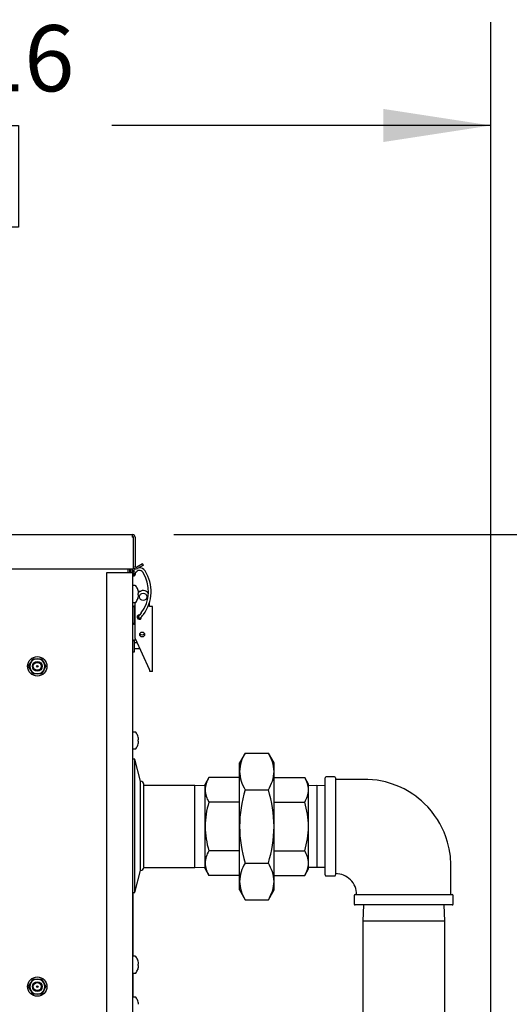
# Model space of a CAD drawing. Extents: x 0.7 to 15.8, y 0.9 to 10.5.
# Drawn here: x 12.8 to 13.4, y 6.8 to 8 of the extents above; entities that cross this region are included whole.
import ezdxf

# ---------------------------------------------------------------- set-up
doc = ezdxf.new("R2010")
doc.units = 0
doc.header["$MEASUREMENT"] = 0
doc.layers.get('0').update_dxf_attribs({"linetype": 'CONTINUOUS'})
doc.styles.add('SLDTEXTSTYLE0', font='TXT', dxfattribs={"width": 0.605})
doc.dimstyles.new('SLDDIMSTYLE0', dxfattribs={"dimtxt": 0.08, "dimasz": 0.13, "dimexe": 0, "dimexo": 0.0625, "dimgap": 0.02, "dimtad": 0, "dimtih": 1, "dimtoh": 1, "dimdec": 6, "dimlfac": 24, "dimrnd": 1e-09, "dimzin": 12, "dimdsep": 46, "dimlunit": 5, "dimtxsty": 'SLDTEXTSTYLE0', "dimsah": 1, "dimcen": 0.09, "dimadec": 0, "dimazin": 0, "dimtfac": 1, "dimtdec": 6, "dimtofl": 0, "dimtmove": 0, "dimatfit": 3, "dimfxl": 0, "dimfrac": 2, "dimtolj": 1, "dimtzin": 12, "dimarcsym": 0})

# ---------------------------------------------------------------- blocks, each defined once
blk = doc.blocks.new('_D')
at = {"color": 7, "linetype": 'Continuous'}
for p, q in [((12.0207, 6.1025), (12.0207, 8.0247)), ((13.4036, 5.8973), (13.4036, 8.0247)), ((12.0207, 7.8997), (12.4808, 7.8997)), ((12.6213, 7.8996), (12.5938, 7.8996)), ((12.5938, 7.8996), (12.5938, 7.7768)), ((12.8046, 7.8996), (12.8321, 7.8996)), ((12.8321, 7.8996), (12.8321, 7.7768)), ((13.4036, 7.8997), (12.9452, 7.8997)), ((12.5938, 7.7768), (12.6213, 7.7768)), ((12.8321, 7.7768), (12.8046, 7.7768))]:
    blk.add_line(p, q, dxfattribs=at)
for points in [[(12.0207, 7.8997), (12.1507, 7.8797), (12.1507, 7.9197)], [(13.4036, 7.8997), (13.2736, 7.9197), (13.2736, 7.8797)]]:
    blk.add_solid(points, dxfattribs=at)
at = {"color": 7, "linetype": 'Continuous', "char_height": 0.08, "attachment_point": 1, "style": 'SLDTEXTSTYLE0'}
for s, insert in [('33 3/16', (12.5296, 8.021)), ('843', (12.6213, 7.8799))]:
    blk.add_mtext(s, dxfattribs=dict(at, insert=insert))
blk = doc.blocks.new('_D_2')
at = {"color": 7, "linetype": 'Continuous'}
for p, q in [((13.0199, 7.4048), (14.1585, 7.4048)), ((14.0335, 7.4048), (14.0335, 5.8736)), ((13.9113, 5.7323), (13.8838, 5.7323)), ((13.8838, 5.7323), (13.8838, 5.6095)), ((14.1557, 5.7323), (14.1832, 5.7323)), ((14.1832, 5.7323), (14.1832, 5.6095)), ((13.8838, 5.6095), (13.9113, 5.6095)), ((14.1832, 5.6095), (14.1557, 5.6095)), ((14.0335, 4.3438), (14.0335, 5.5912)), ((13.1327, 4.3438), (14.1585, 4.3438))]:
    blk.add_line(p, q, dxfattribs=at)
for points in [[(14.0335, 7.4048), (14.0135, 7.2748), (14.0535, 7.2748)], [(14.0335, 4.3438), (14.0535, 4.4738), (14.0135, 4.4738)]]:
    blk.add_solid(points, dxfattribs=at)
at = {"color": 7, "linetype": 'Continuous', "char_height": 0.08, "attachment_point": 1, "style": 'SLDTEXTSTYLE0'}
for s, insert in [('73 15/32', (13.8196, 5.8537)), ('1866', (13.9113, 5.7126))]:
    blk.add_mtext(s, dxfattribs=dict(at, insert=insert))

msp = doc.modelspace()

# ---------------------------------------------------------------- linework, layer by layer
at = {"color": 7, "linetype": 'Continuous'}
for p, q in [((12.07407774, 7.40478097), (12.9699319, 7.40478097)), ((12.9699319, 7.4014893), (12.9699319, 7.40478097)), ((12.9699319, 7.4014893), (12.97122357, 7.4014893)), ((12.97122357, 7.3631143), (12.97122357, 7.4014893)), ((12.97322357, 7.4014893), (12.97322357, 7.36640597)), ((12.07278607, 7.3631143), (12.97122357, 7.3631143)), ((12.96483815, 7.3587893), (12.96483815, 7.3631143)), ((12.96659232, 7.3631143), (12.96659232, 7.3587893)), ((12.96808815, 7.3631143), (12.96808815, 7.3587893)), ((12.97008815, 7.3631143), (12.97008815, 7.3587893)), ((12.98224467, 7.36937707), (12.97516107, 7.36528735)), ((12.98324467, 7.36764502), (12.97616107, 7.3635553)), ((12.98324467, 7.36764502), (12.98224467, 7.36937707)), ((12.93883815, 6.81453259), (12.93883815, 7.3587893)), ((12.93883815, 7.3587893), (12.96679649, 7.3587893)), ((12.96679649, 7.3587893), (12.97008815, 7.3587893)), ((12.97008815, 7.3587893), (12.97008815, 6.8146643)), ((12.97022549, 7.3572112), (12.97015354, 7.35694233)), ((12.97023683, 7.35731936), (12.97021528, 7.35717827)), ((12.97027867, 7.35765952), (12.97022182, 7.35719729)), ((12.97031346, 7.35801499), (12.97028454, 7.35770894)), ((12.97032841, 7.3581212), (12.9703135, 7.35801561)), ((12.97103078, 7.36031968), (12.97394544, 7.35881349)), ((12.97331257, 7.35605747), (12.97332927, 7.35611182)), ((12.97332426, 7.35609945), (12.97339363, 7.35635866)), ((12.9733965, 7.3563695), (12.97354983, 7.35740798)), ((12.97338254, 7.34295597), (12.97081732, 7.34295597)), ((12.9764181, 7.3382101), (12.9764181, 7.33816967)), ((12.97709269, 7.33343085), (12.9764181, 7.33337183)), ((12.9764181, 7.33337183), (12.9764181, 7.33204011)), ((12.9764181, 7.33204011), (12.97709269, 7.33198109)), ((12.9764181, 7.32724227), (12.9764181, 7.32720184)), ((12.97692263, 7.33646476), (12.98002633, 7.33646476)), ((12.97710258, 7.33560077), (12.97709269, 7.33565778)), ((12.97709269, 7.33343085), (12.97710258, 7.33344309)), ((12.97710258, 7.33196885), (12.97709269, 7.33198109)), ((12.97709269, 7.32975416), (12.97710258, 7.32981117)), ((12.97008815, 7.31788143), (12.97217149, 7.31788143)), ((12.97217149, 7.3176731), (12.97008815, 7.3176731)), ((12.97081732, 7.32245597), (12.97338254, 7.32245597)), ((12.97217149, 7.31788143), (12.97217149, 7.3176731)), ((12.97217149, 7.3176731), (12.97217149, 7.29700725)), ((12.97341459, 7.32245668), (12.97331732, 7.32209366)), ((12.97331732, 7.27919918), (12.97331732, 7.32209366)), ((12.99052565, 7.31777759), (12.99052565, 7.32211841)), ((12.99415065, 7.31777759), (12.99052565, 7.31777759)), ((12.99415065, 7.23919918), (12.99415065, 7.31777759)), ((12.97331732, 7.30643618), (12.97217149, 7.30643618)), ((12.97756072, 7.30643618), (12.97608502, 7.30643618)), ((12.97717678, 7.3060448), (12.97698522, 7.30581264)), ((12.9778587, 7.3067394), (12.97714881, 7.30601702)), ((12.97744216, 7.3062482), (12.97725848, 7.30611107)), ((12.97733499, 7.30617969), (12.97759045, 7.30633632)), ((12.97769389, 7.30645851), (12.97745114, 7.30625462)), ((12.97831732, 7.30761092), (12.978725, 7.30758006)), ((12.97935699, 7.30358414), (12.9798536, 7.30398879)), ((12.97936688, 7.3035922), (12.97936525, 7.30359008)), ((12.97217149, 7.29700725), (12.97008815, 7.29700725)), ((12.97217149, 7.29679892), (12.97008815, 7.29679892)), ((12.97217149, 7.29992576), (12.97331732, 7.29992576)), ((12.97217149, 7.29700725), (12.97217149, 7.29679892)), ((12.97331732, 7.27919918), (12.98998399, 7.24176523)), ((12.97008815, 7.27670377), (12.97217149, 7.27670377)), ((12.97217149, 7.27649544), (12.97008815, 7.27649544)), ((12.97217149, 7.27670377), (12.97217149, 7.27649544)), ((12.97217149, 7.27649544), (12.97217149, 7.26595951)), ((12.97579042, 7.27364451), (12.97217149, 7.27364451)), ((12.97217149, 7.2671341), (12.97868904, 7.2671341)), ((12.97417283, 7.27727769), (12.97337982, 7.27705028)), ((12.84696969, 7.24992993), (12.84960085, 7.25448722)), ((12.84960085, 7.25448722), (12.85486315, 7.25448722)), ((12.85486315, 7.25448722), (12.86012546, 7.25448722)), ((12.86012546, 7.25448722), (12.86275662, 7.24992993)), ((12.97217149, 7.26267867), (12.97008815, 7.26267867)), ((12.97017149, 7.26267867), (12.97017149, 7.23338097)), ((12.97217149, 7.26595951), (12.97217149, 7.26267867)), ((12.84433854, 7.24537264), (12.84696969, 7.24992993)), ((12.84696969, 7.24081535), (12.84433854, 7.24537264)), ((12.86275662, 7.24992993), (12.86538777, 7.24537264)), ((12.86538777, 7.24537264), (12.86275662, 7.24081535)), ((12.84960085, 7.23625805), (12.84696969, 7.24081535)), ((12.85486315, 7.23625805), (12.84960085, 7.23625805)), ((12.86012546, 7.23625805), (12.85486315, 7.23625805)), ((12.86275662, 7.24081535), (12.86012546, 7.23625805)), ((12.97017149, 7.23088097), (12.97008815, 7.23088097)), ((12.97017149, 7.23338097), (12.97017149, 7.23088097)), ((12.97017149, 7.23088097), (12.97017149, 7.1760893)), ((12.98998399, 7.24176523), (12.99112647, 7.23919918)), ((12.99415065, 7.23919918), (12.99112647, 7.23919918)), ((12.97017149, 7.1735893), (12.97008815, 7.1735893)), ((12.97017149, 7.1760893), (12.97017149, 7.1735893)), ((12.97338254, 7.16587264), (12.97081732, 7.16587264)), ((12.9764181, 7.16112677), (12.9764181, 7.16108634)), ((12.97709269, 7.15634752), (12.9764181, 7.1562885)), ((12.9764181, 7.1562885), (12.9764181, 7.15495678)), ((12.9764181, 7.15495678), (12.97709269, 7.15489776)), ((12.9764181, 7.15015893), (12.9764181, 7.15011851)), ((12.97710258, 7.15851743), (12.97709269, 7.15857445)), ((12.97709269, 7.15634752), (12.97710258, 7.15635976)), ((12.97710258, 7.15488552), (12.97709269, 7.15489776)), ((12.97709269, 7.15267083), (12.97710258, 7.15272784)), ((12.97081732, 7.14537264), (12.97338254, 7.14537264)), ((13.10639044, 7.14031807), (13.09952982, 7.12843514)), ((13.10639044, 7.14031807), (13.13433587, 7.14031807)), ((13.14119649, 7.12843514), (13.13433587, 7.14031807)), ((12.97269232, 7.13320597), (12.97008815, 7.13320597)), ((12.97984322, 7.10651847), (12.97269232, 7.13320597)), ((12.97269232, 7.05245597), (12.97269232, 7.13320597)), ((13.09952982, 7.11814421), (13.09952982, 7.12843514)), ((13.14119649, 7.11814421), (13.14119649, 7.12843514)), ((13.09952982, 7.05162264), (13.09952982, 7.11814421)), ((13.14119649, 7.05162264), (13.14119649, 7.11814421)), ((13.21440482, 7.11151847), (13.20440482, 7.11151847)), ((12.97984322, 7.05245597), (12.97984322, 7.10651847)), ((12.98374947, 7.00229972), (12.98374947, 7.10261222)), ((13.04529232, 7.1011018), (12.98374947, 7.1011018)), ((13.05786315, 7.10071041), (13.04529232, 7.1011018)), ((13.04529232, 7.00214347), (13.04529232, 7.1011018)), ((13.0624369, 7.11075293), (13.05786315, 7.10283097)), ((13.05786315, 7.09597035), (13.05786315, 7.10283097)), ((13.09952982, 7.11075293), (13.0624369, 7.11075293)), ((13.14119649, 7.11075293), (13.17828941, 7.11075293)), ((13.18286315, 7.10283097), (13.17828941, 7.11075293)), ((13.18286315, 7.09597035), (13.18286315, 7.10283097)), ((13.19300899, 7.1010263), (13.18286315, 7.10071041)), ((13.20315482, 7.10071041), (13.19300899, 7.1010263)), ((13.19300899, 7.1010263), (13.19300899, 7.05162264)), ((13.20315482, 7.05162264), (13.20315482, 7.11026847)), ((13.21565482, 7.11026847), (13.21565482, 6.9929768)), ((13.05786315, 7.05162264), (13.05786315, 7.09597035)), ((13.10639044, 7.09597035), (13.13433587, 7.09597035)), ((13.18286315, 7.05162264), (13.18286315, 7.09597035)), ((13.09952982, 7.08118778), (13.0624369, 7.08118778)), ((13.14119649, 7.08118778), (13.17828941, 7.08118778)), ((12.97269232, 6.97170597), (12.97269232, 7.05245597)), ((12.97984322, 6.99839347), (12.97984322, 7.05245597)), ((13.05786315, 7.00727492), (13.05786315, 7.05162264)), ((13.09952982, 6.98510106), (13.09952982, 7.05162264)), ((13.14119649, 6.98510106), (13.14119649, 7.05162264)), ((13.18286315, 7.00727492), (13.18286315, 7.05162264)), ((13.19300899, 7.05162264), (13.19300899, 7.00221897)), ((13.20315482, 6.9929768), (13.20315482, 7.05162264)), ((13.09952982, 7.02205749), (13.0624369, 7.02205749)), ((13.14119649, 7.02205749), (13.17828941, 7.02205749)), ((13.05786315, 7.0004143), (13.05786315, 7.00727492)), ((13.10639044, 7.00727492), (13.13433587, 7.00727492)), ((13.18286315, 7.0004143), (13.18286315, 7.00727492)), ((12.97269232, 6.97170597), (12.97984322, 6.99839347)), ((12.98374634, 7.00214347), (13.04529232, 7.00214347)), ((13.04529232, 7.00214347), (13.05786315, 7.00253486)), ((13.05786315, 7.0004143), (13.0624369, 6.99249235)), ((13.09952982, 6.99249235), (13.0624369, 6.99249235)), ((13.14119649, 6.99249235), (13.17828941, 6.99249235)), ((13.17828941, 6.99249235), (13.18286315, 7.0004143)), ((13.18286315, 7.00253486), (13.19300899, 7.00221897)), ((13.19300899, 7.00221897), (13.20315482, 7.00253486)), ((13.09952982, 6.97481014), (13.09952982, 6.98510106)), ((13.14119649, 6.97481014), (13.14119649, 6.98510106)), ((13.20440482, 6.9917268), (13.21440482, 6.9917268)), ((12.97008815, 6.97170597), (12.97269232, 6.97170597)), ((12.97050482, 6.97170597), (12.97050482, 6.89446894)), ((13.09952982, 6.97481014), (13.10639044, 6.9629272)), ((13.13433587, 6.9629272), (13.14119649, 6.97481014)), ((13.23950899, 6.96912264), (13.35680065, 6.96912264)), ((12.97050482, 6.965957), (12.97053086, 6.965957)), ((12.97050482, 6.95866661), (12.97053086, 6.95866661)), ((13.10639044, 6.9629272), (13.13433587, 6.9629272)), ((13.23825899, 6.96787264), (13.23825899, 6.95787264)), ((13.35680065, 6.95662264), (13.23950899, 6.95662264)), ((13.24927851, 6.95662264), (13.24867565, 6.93726014)), ((13.34763399, 6.93726014), (13.34703113, 6.95662264)), ((13.35805065, 6.95787264), (13.35805065, 6.96787264)), ((13.24867565, 6.93726014), (13.24867565, 6.02544347)), ((13.29815482, 6.93726014), (13.24867565, 6.93726014)), ((13.34763399, 6.93726014), (13.29815482, 6.93726014)), ((13.34763399, 6.02544347), (13.34763399, 6.93726014)), ((12.97050482, 6.93054312), (12.97053086, 6.93054312)), ((12.97050482, 6.92473525), (12.97053086, 6.92473525)), ((12.97050482, 6.91637367), (12.97053086, 6.91637367)), ((12.97338254, 6.8945393), (12.97081732, 6.8945393)), ((12.9764181, 6.88979343), (12.9764181, 6.88975301)), ((12.97710258, 6.8871841), (12.97709269, 6.88724111)), ((12.97050482, 6.87410966), (12.97050482, 6.84521894)), ((12.97081732, 6.8740393), (12.97338254, 6.8740393)), ((12.97709269, 6.88501418), (12.9764181, 6.88495516)), ((12.9764181, 6.88495516), (12.9764181, 6.88362344)), ((12.9764181, 6.88362344), (12.97709269, 6.88356442)), ((12.9764181, 6.8788256), (12.9764181, 6.87878517)), ((12.97709269, 6.88501418), (12.97710258, 6.88502642)), ((12.97710258, 6.88355218), (12.97709269, 6.88356442)), ((12.97709269, 6.88133749), (12.97710258, 6.88139451)), ((12.84433854, 6.85787264), (12.84696969, 6.86242993)), ((12.84696969, 6.86242993), (12.84960085, 6.86698722)), ((12.84960085, 6.86698722), (12.85486315, 6.86698722)), ((12.85486315, 6.86698722), (12.86012546, 6.86698722)), ((12.86012546, 6.86698722), (12.86275662, 6.86242993)), ((12.86275662, 6.86242993), (12.86538777, 6.85787264)), ((12.84696969, 6.85331535), (12.84433854, 6.85787264)), ((12.84960085, 6.84875805), (12.84696969, 6.85331535)), ((12.86275662, 6.85331535), (12.86012546, 6.84875805)), ((12.86538777, 6.85787264), (12.86275662, 6.85331535)), ((12.85486315, 6.84875805), (12.84960085, 6.84875805)), ((12.86012546, 6.84875805), (12.85486315, 6.84875805)), ((12.97050482, 6.84741812), (12.97053086, 6.84741812)), ((12.97338254, 6.8452893), (12.97081732, 6.8452893)), ((12.9764181, 6.84054343), (12.9764181, 6.84050301)), ((12.97710258, 6.8379341), (12.97709269, 6.83799111))]:
    msp.add_line(p, q, dxfattribs=at)
at = {"color": 7, "linetype": 'Continuous', "flags": 128}
for points in [[(12.97369464, 7.36327338), (12.97225602, 7.36206611), (12.97103078, 7.36031968)], [(12.97046722, 7.35881886), (12.97034888, 7.35821183), (12.97027937, 7.35766848)], [(12.97046758, 7.35882045), (12.97051531, 7.35850698), (12.97079679, 7.35817564), (12.97127196, 7.35788833), (12.97186846, 7.35768877), (12.97249549, 7.35760736), (12.97305759, 7.35765647), (12.97346917, 7.35782865), (12.97366759, 7.35809767), (12.97366981, 7.35810672)], [(12.97103078, 7.36031968), (12.97069737, 7.35957674), (12.97046763, 7.35882068)], [(12.97332926, 7.35611181), (12.97336551, 7.35625226), (12.9733691, 7.35626984)], [(12.97342477, 7.35649778), (12.97351485, 7.3570554), (12.97354883, 7.3574012)], [(12.973549, 7.35739758), (12.97359097, 7.35770996), (12.97367067, 7.35811049)], [(12.97366963, 7.35810592), (12.97377662, 7.35844547), (12.97394544, 7.35881348)], [(12.97714932, 7.30601754), (12.97715935, 7.30602765), (12.97726674, 7.30612575)], [(12.97889336, 7.30778365), (12.97824432, 7.30700723), (12.9776974, 7.30646156)], [(12.98052935, 7.30990543), (12.97969222, 7.30881638), (12.97889282, 7.30778296)], [(12.97985073, 7.30398629), (12.98064141, 7.30476803), (12.98148335, 7.30576973)], [(12.98148382, 7.30577035), (12.98228896, 7.30681117), (12.98313155, 7.30790732)], [(13.35513399, 6.96912264), (13.35513399, 6.98134606), (13.35513399, 6.99390357), (13.35512653, 7.0053768), (13.35449683, 7.01568119), (13.3530858, 7.02475474), (13.35118715, 7.03261088), (13.34905212, 7.0392837), (13.34689258, 7.04481972), (13.34427281, 7.05052218), (13.34180305, 7.05519576), (13.33890165, 7.06005206), (13.33551793, 7.06505967), (13.33161017, 7.07016363), (13.3272201, 7.07521051), (13.32341787, 7.07909865), (13.31967917, 7.08255179), (13.31605074, 7.0855996), (13.31257256, 7.08827246), (13.3090793, 7.09073526), (13.30449321, 7.09366104), (13.29857234, 7.09696799), (13.29222099, 7.09998109), (13.28470893, 7.1028984), (13.27597911, 7.10548592), (13.26599309, 7.10746894), (13.25474712, 7.10852152), (13.24230696, 7.1086018), (13.22880076, 7.1086018), (13.21565482, 7.1086018)]]:
    msp.add_lwpolyline(points, dxfattribs=at)
at = {"color": 7, "linetype": 'Continuous'}
for centre, radius in [((12.98290065, 7.32940226), 0.00452346), ((12.98173399, 7.28386092), 0.00291667), ((12.85486315, 7.24537264), 0.01170833), ((12.85486315, 7.24537264), 0.00591335), ((12.85486315, 7.24537264), 0.00520833), ((12.85486315, 7.24537264), 0.00479167), ((12.85486315, 7.24537264), 0.00104167), ((12.85486315, 6.85787264), 0.01170833), ((12.85486315, 6.85787264), 0.00591335), ((12.85486315, 6.85787264), 0.00520833), ((12.85486315, 6.85787264), 0.00479167), ((12.85486315, 6.85787264), 0.00104167)]:
    msp.add_circle(centre, radius, dxfattribs=at)
for centre, radius, start, end in [((12.9699319, 7.4014893), 0.00329167, 0, 90), ((12.9699319, 7.4014893), 0.00129167, 0, 90), ((12.97451524, 7.36640597), 0.00329167, 180, 300), ((12.97451524, 7.36640597), 0.00129167, 180, 300), ((12.97838363, 7.35662294), 0.00807814, 32.57999664, 91.73388921), ((12.97173924, 7.35652217), 0.00164042, 164.68749695, 345.08154751), ((12.97193598, 7.35779503), 0.00166131, 184.34105725, 346.14924222), ((12.97638176, 7.35738499), 0.00610073, 152.37486262, 174.12750724), ((12.97830092, 7.35652218), 0.00492141, 32.69422469, 152.25222628), ((12.94671019, 7.33589324), 0.04265093, 322.46008437, 33.09278375), ((12.94671019, 7.33589324), 0.04593177, 322.46157704, 33.09427573), ((12.97081732, 7.3422268), 0.00072917, 90, 180), ((12.97338254, 7.3422268), 0.00072917, 37.89057068, 90), ((12.96114833, 7.33270597), 0.01623149, 19.82216728, 37.89057068), ((12.96109542, 7.3327081), 0.01626694, 10.44722939, 19.61796888), ((12.96114833, 7.33270597), 0.01623149, 322.10942932, 340.17783272), ((12.96109542, 7.33270384), 0.01626694, 340.38203112, 349.55277061), ((12.96348854, 7.33340139), 0.01379055, 3.08152007, 9.1769626), ((12.9745298, 7.3344233), 0.00275318, 339.14358259, 352.45640016), ((12.9745298, 7.33098865), 0.00275318, 7.54359984, 20.85641741), ((12.96348854, 7.33201055), 0.01379055, 350.8230374, 356.91847993), ((12.98290065, 7.32940226), 0.007625, 32.9815375, 137.99247112), ((12.97666253, 7.33410229), 0.00059799, 356.12279321, 3.87720679), ((12.97679139, 7.33130965), 0.0004695, 355.05936729, 4.94063271), ((12.97081732, 7.32318514), 0.00072917, 180, 270), ((12.97392043, 7.3020759), 0.01626349, 91.90490002, 103.6291576), ((12.97371271, 7.315584), 0.0027665, 96.91099382, 123.85547008), ((12.97338254, 7.32318514), 0.00072917, 270, 322.10942932), ((12.97831732, 7.30490259), 0.00270833, 90, 4.59152307), ((12.97830674, 7.30486023), 0.00163247, 134.88757366, 309.87390029), ((12.97844738, 7.30495034), 0.00164127, 127.40493247, 303.69390902), ((12.97896325, 7.30538837), 0.00165927, 139.6467819, 302.35128098), ((12.9787637, 7.30594578), 0.00119915, 114.2685166, 138.75551761), ((12.97327795, 7.3112926), 0.01484054, 257.58811095, 270.39330322), ((12.97337529, 7.29871669), 0.00226428, 237.883181, 270.11472565), ((12.98158832, 7.28675134), 0.00322917, 216.31188999, 329.45833044), ((12.97390275, 7.25627482), 0.02078204, 91.44184579, 100.57674004), ((12.97365463, 7.27381187), 0.00325005, 94.85053326, 117.15156008), ((12.85486315, 7.24537264), 0.00911458, 90, 150), ((12.85486315, 7.24537264), 0.00911458, 30, 90), ((12.85486315, 7.24537264), 0.00911458, 150, 210), ((12.85486315, 7.24537264), 0.00911458, 330, 30), ((12.85486315, 7.24537264), 0.00911458, 210, 270), ((12.85486315, 7.24537264), 0.00911458, 270, 330), ((12.97081732, 7.16514347), 0.00072917, 90, 180), ((12.97338254, 7.16514347), 0.00072917, 37.89057068, 90), ((12.96114833, 7.15562264), 0.01623149, 19.82216728, 37.89057068), ((12.96109542, 7.15562477), 0.01626694, 10.44722939, 19.61796888), ((12.96114833, 7.15562264), 0.01623149, 322.10942932, 340.17783272), ((12.96109542, 7.15562051), 0.01626694, 340.38203112, 349.55277061), ((12.96348854, 7.15631806), 0.01379055, 3.08152007, 9.1769626), ((12.9745298, 7.15733996), 0.00275318, 339.14358259, 352.45640016), ((12.9745298, 7.15390531), 0.00275318, 7.54359984, 20.85641741), ((12.96348854, 7.15492722), 0.01379055, 350.8230374, 356.91847993), ((12.97666253, 7.15701896), 0.00059799, 356.12279321, 3.87720679), ((12.97679139, 7.15422632), 0.0004695, 355.05936729, 4.94063271), ((12.97081732, 7.1461018), 0.00072917, 180, 270), ((12.97338254, 7.1461018), 0.00072917, 270, 322.10942932), ((13.14374261, 7.116613), 0.04423929, 147.59927439, 178.01647814), ((13.09659484, 7.11649269), 0.04463221, 2.12060115, 32.26364632), ((13.14413147, 7.11979574), 0.04463221, 182.12060115, 212.26364632), ((13.0969837, 7.11967543), 0.04423929, 327.59927439, 358.01647814), ((13.20440482, 7.11026847), 0.00125, 90, 180), ((13.21440482, 7.11026847), 0.00125, 0, 90), ((12.97984322, 7.10261222), 0.00390625, 0, 90), ((13.08647066, 7.09521801), 0.0286174, 147.12222301, 178.49352952), ((13.15425565, 7.09521801), 0.0286174, 1.50647048, 32.87777699), ((13.08601302, 7.09658111), 0.02815649, 181.24291803, 213.14132944), ((13.25618701, 7.05009221), 0.15666466, 162.97176482, 179.4402814), ((12.98447516, 7.05008229), 0.1567289, 0.5631169, 17.02483688), ((13.15471329, 7.09658111), 0.02815649, 326.85867056, 358.75708197), ((13.16208083, 7.05063646), 0.10422234, 162.9542012, 179.45784503), ((13.07864548, 7.05063646), 0.10422234, 0.54215498, 17.0457988), ((13.16581395, 7.05318633), 0.10796212, 180.82988512, 196.75806866), ((13.25726498, 7.05331982), 0.15774429, 180.61646247, 196.97149131), ((12.98353156, 7.05330896), 0.15767395, 343.02483549, 359.38721073), ((13.07491236, 7.05318633), 0.10796212, 343.24193134, 359.17011488), ((13.08647066, 7.00652257), 0.0286174, 147.12222301, 178.49352952), ((13.15425565, 7.00652257), 0.0286174, 1.50647048, 32.87777699), ((13.08601302, 7.00788567), 0.02815649, 181.24291803, 213.14132944), ((13.14374261, 6.98356985), 0.04423929, 147.59927439, 178.01647814), ((13.09659484, 6.98344953), 0.04463221, 2.12060115, 32.26364632), ((13.15471329, 7.00788567), 0.02815649, 326.85867056, 358.75708197), ((12.97984322, 7.00229972), 0.00390625, 270, 357.70755722), ((13.20440482, 6.9929768), 0.00125, 180, 270), ((13.21440482, 6.9929768), 0.00125, 270, 0), ((13.21588909, 6.96939162), 0.02517792, 359.36566244, 90.54917312), ((13.14413147, 6.98675259), 0.04463221, 182.12060115, 212.26364632), ((13.0969837, 6.98663227), 0.04423929, 327.59927439, 358.01647814), ((13.23950899, 6.96787264), 0.00125, 90, 180), ((13.35680065, 6.96787264), 0.00125, 0, 90), ((13.23950899, 6.95787264), 0.00125, 180, 270), ((13.35680065, 6.95787264), 0.00125, 270, 0), ((12.97081732, 6.89381014), 0.00072917, 90, 180), ((12.97338254, 6.89381014), 0.00072917, 37.89057068, 90), ((12.96114833, 6.8842893), 0.01623149, 19.82216728, 37.89057068), ((12.96109542, 6.88429143), 0.01626694, 10.44722939, 19.61796888), ((12.96348854, 6.88498473), 0.01379055, 3.08152007, 9.1769626), ((12.9745298, 6.88600663), 0.00275318, 339.14358259, 352.45640016), ((12.97666253, 6.88568563), 0.00059799, 356.12279321, 3.87720679), ((12.97081732, 6.87476847), 0.00072917, 180, 270), ((12.97338254, 6.87476847), 0.00072917, 270, 322.10942932), ((12.96114833, 6.8842893), 0.01623149, 322.10942932, 340.17783272), ((12.96109542, 6.88428718), 0.01626694, 340.38203112, 349.55277061), ((12.9745298, 6.88257198), 0.00275318, 7.54359984, 20.85641741), ((12.96348854, 6.88359388), 0.01379055, 350.8230374, 356.91847993), ((12.97679139, 6.88289298), 0.0004695, 355.05936729, 4.94063271), ((12.85486315, 6.85787264), 0.00911458, 150, 210), ((12.85486315, 6.85787264), 0.00911458, 90, 150), ((12.85486315, 6.85787264), 0.00911458, 30, 90), ((12.85486315, 6.85787264), 0.00911458, 330, 30), ((12.85486315, 6.85787264), 0.00911458, 210, 270), ((12.85486315, 6.85787264), 0.00911458, 270, 330), ((12.97081732, 6.84456014), 0.00072917, 90, 180), ((12.97338254, 6.84456014), 0.00072917, 37.89057068, 90), ((12.96114833, 6.8350393), 0.01623149, 19.82216728, 37.89057068), ((12.96109542, 6.83504143), 0.01626694, 10.44722939, 19.61796888), ((12.96348854, 6.83573473), 0.01379055, 3.08152007, 9.1769626)]:
    msp.add_arc(centre, radius, start, end, dxfattribs=at)

# ---------------------------------------------------------------- dimensions: what is measured, and where the dimension line sits
dim = msp.add_linear_dim(base=(12.02074405, 7.89966337), p1=(13.40357149, 5.84732055), p2=(12.02074405, 6.05249936), dimstyle='SLDDIMSTYLE0', dxfattribs=at)
dim.commit()
dim.dimension.update_dxf_attribs({"geometry": '_D', "text_midpoint": (12.71296732, 7.89966337), "dimtype": 160})
dim = msp.add_linear_dim(base=(14.03349275, 7.40478097), p1=(13.08274405, 4.34376404), p2=(12.9699319, 7.40478097), angle=90, dimstyle='SLDDIMSTYLE0', dxfattribs=at)
dim.commit()
dim.dimension.update_dxf_attribs({"geometry": '_D_2', "text_midpoint": (14.03349275, 5.73239743), "dimtype": 160})

doc.saveas('drawing.dxf')
